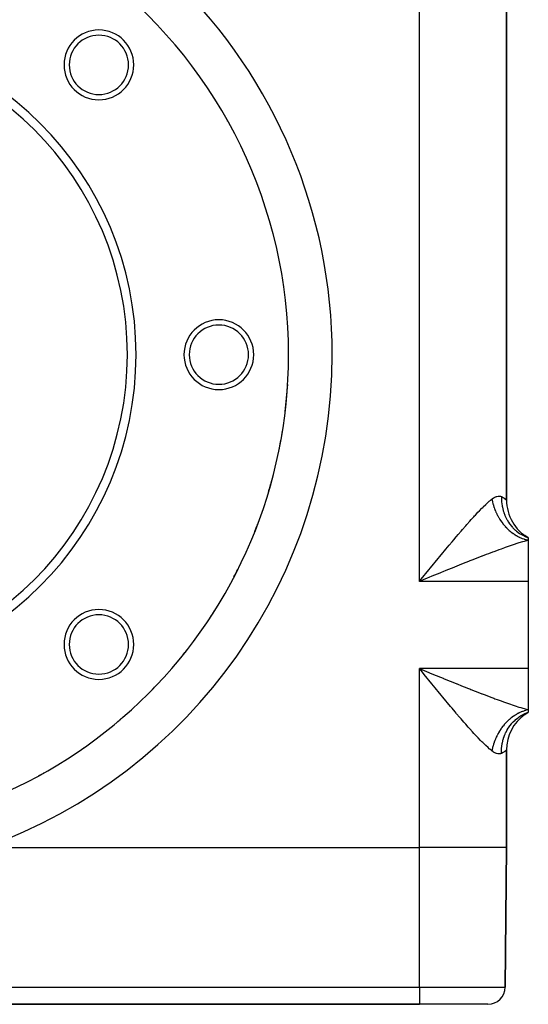
# Model space of a CAD drawing. Extents: x 24 to 894, y -423 to 283.
# Drawn here: x 358 to 417, y -213 to -101 of the extents above; entities that cross this region are included whole.
import ezdxf

# ---------------------------------------------------------------- set-up
doc = ezdxf.new("R2010")
doc.units = 0
doc.linetypes.add('DASHED', pattern=[11.05, 8.7, -2.35])
doc.layers.get('0').update_dxf_attribs({"linetype": 'CONTINUOUS'})
doc.layers.add('NEVIDI', color=4, linetype='DASHED')

msp = doc.modelspace()

# ---------------------------------------------------------------- linework, layer by layer
at = {"color": 2}
for p, q in [((414, -155.593198), (414, -69.253452)), ((414, -69.253452), (414, -155.593198)), ((389.003045, -138.923325), (389, -138.923325)), ((389.003045, -138.923325), (389.007329, -138.923325)), ((416.017351, -159.722524), (416.034236, -159.730714)), ((416.5, -159.923325), (416.034797, -159.695623)), ((416.054393, -159.740376), (416.499992, -159.923322)), ((416.5, -159.923325), (416.06155, -159.680672)), ((416.5, -159.923325), (416.081858, -159.671476)), ((416.5, -159.923325), (416.094455, -159.666614)), ((416.122003, -159.681857), (416.5, -159.923325)), ((416.5, -159.923325), (416.5, -160.201948)), ((416.5, -160.201948), (416.5, -164.923325)), ((416.5, -164.923325), (416.5, -174.923325)), ((404.350562, -175.352641), (404, -174.923325)), ((416.5, -174.923325), (416.5, -179.644702)), ((404.543378, -175.588701), (404.350562, -175.352641)), ((416.034797, -180.151028), (416.5, -179.923325)), ((416.06155, -180.165978), (416.5, -179.923325)), ((416.081858, -180.175174), (416.5, -179.923325)), ((416.094455, -180.180036), (416.5, -179.923325)), ((416.122003, -180.164793), (416.5, -179.923325)), ((416.5, -179.644702), (416.5, -179.923325)), ((414, -195.423325), (414, -184.253452)), ((414, -184.253452), (414, -195.423325)), ((354.192821, -195.423325), (404, -195.423325)), ((414, -195.423325), (413.860218, -211.440778)), ((413.860218, -211.440778), (414, -195.423325)), ((264, -213.423325), (404, -213.423325)), ((404, -213.423325), (264, -213.423325)), ((411.860294, -213.423325), (404, -213.423325))]:
    msp.add_line(p, q, dxfattribs=at)
for centre, radius, start, end in [((334, -138.923325), 55, 0, 51.603393), ((334, -138.923325), 37.5, 0, 180), ((334, -138.923325), 36.5, 0, 180), ((367.234019, -105.689306), 4, 0, 180), ((367.234019, -105.689306), 3.4, 0, 180), ((367.234019, -105.689306), 4, 180, 360), ((367.234019, -105.689306), 3.4, 180, 360), ((381, -138.923325), 4, 0, 180), ((381, -138.923325), 3.4, 0, 180), ((334, -138.923325), 55, 180, 360), ((334, -138.923325), 37.5, 180, 360), ((334, -138.923325), 36.5, 180, 360), ((381, -138.923325), 4, 180, 360), ((381, -138.923325), 3.4, 180, 360), ((334, -138.923325), 55, 353.208075, 356.424215), ((334, -138.923325), 55, 350.685246, 350.724973), ((334, -138.923325), 55, 348.515825, 350.564056), ((334, -138.923325), 55, 343.310073, 344.846163), ((334, -138.923325), 55, 344.970547, 345.011342), ((419, -155.593198), 5, 180, 240), ((334, -138.923325), 55, 337.898896, 339.128271), ((334, -138.923325), 55, 339.256025, 339.297947), ((334, -138.923325), 55, 332.386624, 333.410177), ((334, -138.923325), 55, 333.541713, 333.584821), ((367.234019, -172.157344), 4, 0, 180), ((334, -138.923325), 55, 327.827599, 327.871968), ((367.234019, -172.157344), 3.4, 0, 180), ((334, -138.923325), 55, 326.814778, 327.692265), ((367.234019, -172.157344), 4, 180, 360), ((367.234019, -172.157344), 3.4, 180, 360), ((334, -138.923325), 55, 321.206403, 321.974373), ((334, -138.923325), 55, 315.573599, 316.256461), ((334, -138.923325), 55, 316.400074, 316.447198), ((334, -138.923325), 55, 310.686753, 310.735383), ((419, -184.253452), 5, 125.472486, 180), ((419, -184.253452), 5, 120, 125.11077), ((334, -138.923325), 55, 309.924343, 310.538367), ((334, -138.923325), 55, 304.973695, 305.023935), ((334, -138.923325), 55, 304.262028, 304.820475), ((334, -138.923325), 55, 298.590524, 299.102582), ((334, -138.923325), 55, 299.260961, 299.312918), ((411.860294, -211.423325), 2, 270, 359.5)]:
    msp.add_arc(centre, radius, start, end, dxfattribs=at)
at = {"layer": 'NEVIDI', "color": 7, "linetype": 'CONTINUOUS'}
for p, q in [((404, -164.923325), (404, -59.923325)), ((411.756773, -155.976222), (412.017954, -155.742291)), ((412.017954, -155.742291), (412.07435, -155.693669)), ((412.07435, -155.693669), (412.157176, -155.623624)), ((412.157176, -155.623624), (412.333333, -155.48057)), ((412.333332, -155.480571), (412.341623, -155.474058)), ((412.333332, -155.480571), (412.349391, -155.575502)), ((412.341623, -155.474058), (412.508947, -155.354188)), ((412.349391, -155.575502), (412.356297, -155.613614)), ((412.356297, -155.613614), (412.389891, -155.781681)), ((412.389891, -155.781681), (412.398206, -155.819723)), ((412.398206, -155.819723), (412.437978, -155.987308)), ((412.508947, -155.354188), (412.530851, -155.34017)), ((412.530851, -155.34017), (412.690123, -155.250515)), ((412.690123, -155.250515), (412.710923, -155.240456)), ((412.710923, -155.240456), (412.752698, -155.22146)), ((412.752698, -155.22146), (412.861826, -155.179753)), ((412.861826, -155.179753), (412.881484, -155.173508)), ((412.881484, -155.173508), (413.023737, -155.140767)), ((413.023737, -155.140767), (413.042238, -155.13822)), ((413.042238, -155.13822), (413.174634, -155.132888)), ((413.174634, -155.132888), (413.191704, -155.133977)), ((413.191704, -155.133977), (413.291834, -155.149627)), ((413.291834, -155.149627), (413.312358, -155.154953)), ((413.312358, -155.154953), (413.327768, -155.159466)), ((413.327768, -155.159466), (413.428091, -155.200679)), ((413.428091, -155.200677), (413.440424, -155.207142)), ((413.428091, -155.200679), (413.430922, -155.667322)), ((413.430922, -155.667322), (413.43332, -155.710824)), ((413.43332, -155.710824), (413.437055, -155.76835)), ((413.437055, -155.76835), (413.439575, -155.80246)), ((413.439575, -155.80246), (413.492281, -156.239843)), ((413.440424, -155.207142), (413.626956, -155.315056)), ((413.626956, -155.315056), (413.646855, -155.327731)), ((413.646855, -155.327731), (413.683165, -155.351462)), ((413.683165, -155.351462), (413.791227, -155.426835)), ((413.791227, -155.426835), (413.806097, -155.43778)), ((413.806097, -155.43778), (413.908279, -155.516485)), ((413.908279, -155.516485), (413.918033, -155.524322)), ((413.918033, -155.524322), (413.92047, -155.526291)), ((413.92047, -155.526291), (413.978114, -155.574152)), ((413.978114, -155.574152), (413.982777, -155.578136)), ((413.982777, -155.578136), (414, -155.593198)), ((410.724694, -157.000766), (410.888197, -156.830346)), ((410.888197, -156.830346), (411.177887, -156.535007)), ((411.177887, -156.535007), (411.267589, -156.445457)), ((411.267589, -156.445457), (411.333671, -156.380114)), ((411.333671, -156.380114), (411.609262, -156.113923)), ((411.609262, -156.113923), (411.756773, -155.976222)), ((412.437978, -155.987308), (412.447684, -156.025205)), ((412.447684, -156.025205), (412.45988, -156.071423)), ((412.45988, -156.071423), (412.493561, -156.192003)), ((412.493561, -156.192003), (412.504647, -156.2297)), ((412.504647, -156.2297), (412.556562, -156.39542)), ((412.556562, -156.39542), (412.569003, -156.432825)), ((412.569003, -156.432825), (412.626783, -156.596942)), ((412.626783, -156.596942), (412.640627, -156.634188)), ((412.640627, -156.634188), (412.657775, -156.679332)), ((412.657775, -156.679332), (412.704241, -156.796654)), ((412.704241, -156.796654), (412.719323, -156.833296)), ((412.719323, -156.833296), (412.788676, -156.99386)), ((413.492281, -156.239843), (413.49949, -156.28254)), ((413.49949, -156.28254), (413.520344, -156.395359)), ((413.520344, -156.395359), (413.52701, -156.42868)), ((413.52701, -156.42868), (413.616879, -156.798233)), ((413.616879, -156.798233), (413.628796, -156.839543)), ((413.628796, -156.839543), (413.679643, -157.002564)), ((409.457235, -158.388525), (409.772571, -158.03412)), ((409.772571, -158.03412), (409.94482, -157.842756)), ((409.94482, -157.842756), (410.253717, -157.50409)), ((410.253717, -157.50409), (410.345227, -157.404983)), ((410.345227, -157.404983), (410.422107, -157.322187)), ((410.422107, -157.322187), (410.724694, -157.000766)), ((412.788676, -156.99386), (412.805029, -157.029994)), ((412.805029, -157.029994), (412.879962, -157.18825)), ((412.879962, -157.18825), (412.897565, -157.223828)), ((412.897565, -157.223828), (412.919497, -157.267376)), ((412.919497, -157.267376), (412.977949, -157.379497)), ((412.977949, -157.379497), (412.996755, -157.41443)), ((412.996755, -157.41443), (413.082444, -157.567252)), ((413.082444, -157.567252), (413.102449, -157.601533)), ((413.102449, -157.601533), (413.193268, -157.751188)), ((413.193268, -157.751188), (413.214417, -157.78472)), ((413.214417, -157.78472), (413.240432, -157.825327)), ((413.240432, -157.825327), (413.310149, -157.930841)), ((413.310149, -157.930841), (413.332404, -157.963559)), ((413.332404, -157.963559), (413.432935, -158.105977)), ((413.679643, -157.002564), (413.690294, -157.034391)), ((413.690294, -157.034391), (413.803014, -157.334848)), ((413.803014, -157.334848), (413.819491, -157.374257)), ((413.819491, -157.374257), (413.912437, -157.580325)), ((413.912437, -157.580325), (413.926884, -157.610192)), ((413.926884, -157.610192), (414.048181, -157.84248)), ((414.048181, -157.84248), (414.068983, -157.879405)), ((414.068983, -157.879405), (414.214738, -158.118734)), ((408.45362, -159.544572), (408.781137, -159.163253)), ((408.781137, -159.163253), (408.960096, -158.956442)), ((408.960096, -158.956442), (409.281604, -158.587971)), ((409.281604, -158.587971), (409.321944, -158.542039)), ((409.321944, -158.542039), (409.457235, -158.388525)), ((413.432935, -158.105977), (413.456244, -158.137809)), ((413.456244, -158.137809), (413.56137, -158.276255)), ((413.56137, -158.276255), (413.585698, -158.307157)), ((413.585698, -158.307157), (413.615744, -158.344763)), ((413.615744, -158.344763), (413.695259, -158.441416)), ((413.695259, -158.441416), (413.720582, -158.471354)), ((413.720582, -158.471354), (413.834345, -158.601119)), ((413.834345, -158.601119), (413.860585, -158.629997)), ((413.860585, -158.629997), (413.978333, -158.755021)), ((413.978333, -158.755021), (414.005506, -158.782855)), ((414.005506, -158.782855), (414.038921, -158.816581)), ((414.038921, -158.816581), (414.127028, -158.902929)), ((414.127028, -158.902929), (414.154988, -158.929573)), ((414.154988, -158.929573), (414.280054, -159.044474)), ((414.214738, -158.118734), (414.232828, -158.146333)), ((414.232828, -158.146333), (414.349027, -158.314187)), ((414.280054, -159.044474), (414.308779, -159.069909)), ((414.308779, -159.069909), (414.437118, -159.179382)), ((414.349027, -158.314187), (414.373868, -158.348124)), ((414.373868, -158.348124), (414.58164, -158.609136)), ((414.437118, -159.179382), (414.466564, -159.203567)), ((414.466564, -159.203567), (414.502815, -159.232877)), ((414.58164, -158.609136), (414.603218, -158.634137)), ((414.603218, -158.634137), (414.701464, -158.743552)), ((414.73, -158.77404), (415.007265, -159.043612)), ((415.007265, -159.043612), (415.031628, -159.065197)), ((415.031628, -159.065197), (415.10071, -159.124728)), ((415.10071, -159.124728), (415.132543, -159.151352)), ((415.132543, -159.151352), (415.484322, -159.414724)), ((407.752074, -160.371753), (407.937568, -160.151823)), ((407.937568, -160.151823), (408.214011, -159.825626)), ((408.214011, -159.825626), (408.271329, -159.758244)), ((408.271329, -159.758244), (408.45362, -159.544572)), ((414.502815, -159.232877), (414.598079, -159.30752)), ((414.598079, -159.30752), (414.628224, -159.330437)), ((414.628224, -159.330437), (414.762564, -159.428601)), ((414.762564, -159.428601), (414.793309, -159.450177)), ((414.793309, -159.450177), (414.930146, -159.542324)), ((414.930146, -159.542324), (414.961562, -159.562602)), ((414.961562, -159.562602), (415.000035, -159.587)), ((415.000035, -159.587), (415.100836, -159.648674)), ((415.100836, -159.648674), (415.132652, -159.667475)), ((415.132652, -159.667475), (415.273983, -159.747231)), ((415.273983, -159.747231), (415.306226, -159.764581)), ((415.306226, -159.764581), (415.449249, -159.837842)), ((415.449249, -159.837842), (415.481929, -159.853746)), ((415.481929, -159.853746), (415.521967, -159.872814)), ((415.484322, -159.414724), (415.511379, -159.432827)), ((415.521967, -159.872814), (415.626675, -159.920526)), ((415.57602, -159.474928), (416.005205, -159.716577)), ((415.626675, -159.920526), (415.659648, -159.934911)), ((415.659648, -159.934911), (415.805683, -159.994987)), ((415.805683, -159.994987), (415.838901, -160.007831)), ((415.838901, -160.007831), (415.985972, -160.061094)), ((416.027104, -160.332939), (415.864537, -160.380657)), ((415.985972, -160.061094), (416.019365, -160.072374)), ((416.019365, -160.072374), (416.060324, -160.085803)), ((416.403648, -160.227581), (416.027104, -160.332939)), ((416.060324, -160.085803), (416.167158, -160.118725)), ((416.167158, -160.118725), (416.200726, -160.128444)), ((416.200726, -160.128444), (416.348978, -160.167806)), ((416.348978, -160.167806), (416.382606, -160.175928)), ((416.382606, -160.175928), (416.500009, -160.201948)), ((416.5, -160.201948), (416.403648, -160.227581)), ((406.692292, -161.641483), (406.881361, -161.413546)), ((406.881361, -161.413546), (407.039052, -161.223862)), ((407.039052, -161.223862), (407.224186, -161.001693)), ((407.224186, -161.001693), (407.412399, -160.776456)), ((407.412399, -160.776456), (407.752074, -160.371753)), ((413.1276, -161.305917), (412.659141, -161.478798)), ((413.381834, -161.213344), (413.1276, -161.305917)), ((413.770715, -161.073689), (413.381834, -161.213344)), ((413.838724, -161.049529), (413.770715, -161.073689)), ((414.086989, -160.962063), (413.838724, -161.049529)), ((414.529143, -160.809396), (414.086989, -160.962063)), ((414.76705, -160.729111), (414.529143, -160.809396)), ((414.880983, -160.691175), (414.76705, -160.729111)), ((415.188353, -160.590649), (414.880983, -160.691175)), ((415.414109, -160.518683), (415.188353, -160.590649)), ((415.81386, -160.395776), (415.414109, -160.518683)), ((415.864537, -160.380657), (415.81386, -160.395776)), ((405.815737, -162.704169), (406.158699, -162.287362)), ((406.158699, -162.287362), (406.348535, -162.057179)), ((406.348535, -162.057179), (406.692292, -161.641483)), ((409.792133, -162.582678), (409.628069, -162.647563)), ((410.132301, -162.448606), (409.792133, -162.582678)), ((410.407104, -162.340781), (410.132301, -162.448606)), ((410.902339, -162.147683), (410.407104, -162.340781)), ((411.171902, -162.043307), (410.902339, -162.147683)), ((411.212737, -162.027545), (411.171902, -162.043307)), ((411.658149, -161.856496), (411.212737, -162.027545)), ((411.922434, -161.755815), (411.658149, -161.856496)), ((412.399854, -161.575637), (411.922434, -161.755815)), ((412.544059, -161.521684), (412.399854, -161.575637)), ((412.659141, -161.478798), (412.544059, -161.521684)), ((404.736065, -164.022139), (405.084549, -163.596011)), ((405.084549, -163.596011), (405.276312, -163.36177)), ((405.276312, -163.36177), (405.622823, -162.939093)), ((405.622823, -162.939093), (405.813184, -162.707276)), ((405.813184, -162.707276), (405.815737, -162.704169)), ((406.952976, -163.720759), (406.751902, -163.802273)), ((407.237857, -163.605422), (406.952976, -163.720759)), ((407.753798, -163.397047), (407.237857, -163.605422)), ((408.038206, -163.282497), (407.753798, -163.397047)), ((408.299133, -163.17763), (408.038206, -163.282497)), ((408.553421, -163.075656), (408.299133, -163.17763)), ((408.83649, -162.962421), (408.553421, -163.075656)), ((409.348077, -162.758606), (408.83649, -162.962421)), ((409.628069, -162.647563), (409.348077, -162.758606)), ((404, -164.923325), (404.193285, -164.686606)), ((404.526013, -164.708598), (404, -164.923325)), ((404.193285, -164.686606), (404.543641, -164.257626)), ((404.815457, -164.590478), (404.526013, -164.708598)), ((404.543641, -164.257626), (404.563672, -164.233108)), ((404.563672, -164.233108), (404.736065, -164.022139)), ((405.169534, -164.446047), (404.815457, -164.590478)), ((405.338912, -164.37699), (405.169534, -164.446047)), ((405.626819, -164.25967), (405.338912, -164.37699)), ((406.147879, -164.047594), (405.626819, -164.25967)), ((406.434319, -163.931178), (406.147879, -164.047594)), ((406.751902, -163.802273), (406.434319, -163.931178)), ((416.5, -164.923325), (404, -164.923325)), ((416.5, -174.923325), (404, -174.923325)), ((404, -195.423325), (404, -174.923325)), ((404, -174.923325), (404.290305, -175.041839)), ((404.290305, -175.041839), (404.815046, -175.256005)), ((404.563482, -175.613309), (404.543378, -175.588701)), ((404.892533, -176.015904), (404.563482, -175.613309)), ((404.815046, -175.256005), (405.103825, -175.373807)), ((405.084293, -176.250327), (404.892533, -176.015904)), ((405.103825, -175.373807), (405.169681, -175.400664)), ((405.169681, -175.400664), (405.626444, -175.586828)), ((405.626444, -175.586828), (405.913744, -175.703806)), ((405.913744, -175.703806), (406.434344, -175.915482)), ((406.434344, -175.915482), (406.720263, -176.031544)), ((406.720263, -176.031544), (406.751902, -176.044377)), ((406.751902, -176.044377), (407.239134, -176.241744)), ((405.4319, -176.674769), (405.084293, -176.250327)), ((405.622865, -176.907607), (405.4319, -176.674769)), ((405.815842, -177.142609), (405.622865, -176.907607)), ((405.969205, -177.32914), (405.815842, -177.142609)), ((407.239134, -176.241744), (407.524353, -176.357021)), ((407.524353, -176.357021), (408.041103, -176.565312)), ((408.041103, -176.565312), (408.299159, -176.66902)), ((408.299159, -176.66902), (408.324923, -176.679362)), ((408.324923, -176.679362), (408.839808, -176.88554)), ((408.839808, -176.88554), (409.122215, -176.998186)), ((409.122215, -176.998186), (409.632365, -177.200778)), ((409.632365, -177.200778), (409.79215, -177.263971)), ((409.79215, -177.263971), (409.911826, -177.311213)), ((406.159392, -177.560153), (405.969205, -177.32914)), ((406.504988, -177.978924), (406.159392, -177.560153)), ((406.69413, -178.207474), (406.504988, -177.978924)), ((407.038311, -178.62202), (406.69413, -178.207474)), ((409.911826, -177.311213), (410.415384, -177.509108)), ((410.415384, -177.509108), (410.690019, -177.616382)), ((410.690019, -177.616382), (411.185255, -177.8085)), ((411.185255, -177.8085), (411.212732, -177.819105)), ((411.212732, -177.819105), (411.454082, -177.911999)), ((411.454082, -177.911999), (411.938763, -178.097049)), ((411.938763, -178.097049), (412.201297, -178.196372)), ((412.201297, -178.196372), (412.544039, -178.324967)), ((412.544039, -178.324967), (412.674816, -178.373687)), ((412.674816, -178.373687), (412.93152, -178.468714)), ((407.038941, -178.622777), (407.038311, -178.62202)), ((407.226435, -178.847785), (407.038941, -178.622777)), ((407.568503, -179.256617), (407.226435, -178.847785)), ((407.754775, -179.478249), (407.568503, -179.256617)), ((408.093129, -179.878838), (407.754775, -179.478249)), ((412.93152, -178.468714), (413.392941, -178.637319)), ((413.392941, -178.637319), (413.644154, -178.72778)), ((413.644154, -178.72778), (413.770713, -178.772958)), ((413.770713, -178.772958), (414.095078, -178.88742)), ((414.095078, -178.88742), (414.339839, -178.972414)), ((414.339839, -178.972414), (414.775202, -179.120267)), ((414.775202, -179.120267), (414.880984, -179.155477)), ((414.880984, -179.155477), (415.008908, -179.197648)), ((415.008908, -179.197648), (415.421617, -179.330329)), ((415.421617, -179.330329), (415.642442, -179.39893)), ((415.642442, -179.39893), (415.864552, -179.465995)), ((415.864552, -179.465995), (416.031465, -179.514972)), ((416.031465, -179.514972), (416.238699, -179.573874)), ((408.213928, -180.021171), (408.093129, -179.878838)), ((408.276743, -180.09503), (408.213928, -180.021171)), ((408.610147, -180.485147), (408.276743, -180.09503)), ((408.789823, -180.693947), (408.610147, -180.485147)), ((414.466574, -180.643086), (414.430737, -180.672564)), ((414.496166, -180.619121), (414.466574, -180.643086)), ((414.628238, -180.516211), (414.496166, -180.619121)), ((414.658492, -180.493543), (414.628238, -180.516211)), ((414.793359, -180.396445), (414.658492, -180.493543)), ((414.824188, -180.375136), (414.793359, -180.396445)), ((414.923135, -180.308902), (414.824188, -180.375136)), ((414.961567, -180.28405), (414.923135, -180.308902)), ((414.992964, -180.264104), (414.961567, -180.28405)), ((415.132627, -180.179194), (414.992964, -180.264104)), ((415.164516, -180.160664), (415.132627, -180.179194)), ((415.306215, -180.082078), (415.164516, -180.160664)), ((415.164625, -180.668968), (415.457437, -180.4502)), ((415.338552, -180.064988), (415.306215, -180.082078)), ((415.44209, -180.012336), (415.338552, -180.064988)), ((415.481929, -179.992906), (415.44209, -180.012336)), ((415.457437, -180.4502), (415.484339, -180.431915)), ((415.514799, -179.977218), (415.481929, -179.992906)), ((415.484339, -180.431915), (415.576023, -180.371721)), ((415.659634, -179.911746), (415.514799, -179.977218)), ((415.576023, -180.371721), (415.610959, -180.349626)), ((415.610959, -180.349626), (415.976206, -180.14446)), ((415.692644, -179.897649), (415.659634, -179.911746)), ((415.838893, -179.838822), (415.692644, -179.897649)), ((415.872162, -179.826261), (415.838893, -179.838822)), ((415.978574, -179.788096), (415.872162, -179.826261)), ((415.976206, -180.14446), (416.005245, -180.130054)), ((416.019362, -179.774277), (415.978574, -179.788096)), ((416.005245, -180.130054), (416.054396, -180.106273)), ((416.052806, -179.763278), (416.019362, -179.774277)), ((416.200702, -179.718213), (416.052806, -179.763278)), ((416.054396, -180.106273), (416.091714, -180.088716)), ((416.091714, -180.088716), (416.499995, -179.923327)), ((416.234273, -179.708791), (416.200702, -179.718213)), ((416.382594, -179.670726), (416.234273, -179.708791)), ((416.238699, -179.573874), (416.5, -179.644702)), ((416.416227, -179.6629), (416.382594, -179.670726)), ((416.500005, -179.644703), (416.416227, -179.6629)), ((409.116693, -181.070871), (408.789823, -180.693947)), ((409.292141, -181.271423), (409.116693, -181.070871)), ((409.321971, -181.305387), (409.292141, -181.271423)), ((409.612206, -181.633649), (409.321971, -181.305387)), ((409.782923, -181.824736), (409.612206, -181.633649)), ((413.456225, -181.708874), (413.354824, -181.850588)), ((413.479739, -181.677191), (413.456225, -181.708874)), ((413.555943, -181.577355), (413.479739, -181.677191)), ((413.585706, -181.539492), (413.555943, -181.577355)), ((413.61027, -181.508701), (413.585706, -181.539492)), ((413.720606, -181.375278), (413.61027, -181.508701)), ((413.746091, -181.345545), (413.720606, -181.375278)), ((413.860611, -181.216637), (413.746091, -181.345545)), ((413.887031, -181.187943), (413.860611, -181.216637)), ((413.972329, -181.097842), (413.887031, -181.187943)), ((414.005516, -181.063796), (413.972329, -181.097842)), ((414.032788, -181.03623), (414.005516, -181.063796)), ((414.154968, -180.917108), (414.032788, -181.03623)), ((414.090099, -181.930534), (414.196836, -181.755651)), ((414.18306, -180.890696), (414.154968, -180.917108)), ((414.308746, -180.776781), (414.18306, -180.890696)), ((414.196836, -181.755651), (414.21474, -181.727914)), ((414.21474, -181.727914), (414.37387, -181.498525)), ((414.33762, -180.751563), (414.308746, -180.776781)), ((414.430737, -180.672564), (414.33762, -180.751563)), ((414.37387, -181.498525), (414.399009, -181.464822)), ((414.399009, -181.464822), (414.560483, -181.262386)), ((414.560483, -181.262386), (414.581645, -181.237509)), ((414.581645, -181.237509), (414.73, -181.072609)), ((414.73, -181.072609), (414.758824, -181.042374)), ((414.758824, -181.042374), (414.983075, -180.824783)), ((414.983075, -180.824783), (415.007279, -180.803026)), ((415.007279, -180.803026), (415.132544, -180.695297)), ((415.132544, -180.695297), (415.164625, -180.668968)), ((410.094158, -182.168861), (409.782923, -181.824736)), ((410.261863, -182.351753), (410.094158, -182.168861)), ((410.345228, -182.441946), (410.261863, -182.351753)), ((410.565258, -182.677543), (410.345228, -182.441946)), ((410.729986, -182.85144), (410.565258, -182.677543)), ((411.02448, -183.15632), (410.729986, -182.85144)), ((412.805019, -182.816683), (412.734633, -182.976829)), ((412.821611, -182.780632), (412.805019, -182.816683)), ((412.876039, -182.666413), (412.821611, -182.780632)), ((412.89757, -182.622818), (412.876039, -182.666413)), ((412.915466, -182.58722), (412.89757, -182.622818)), ((412.996786, -182.432167), (412.915466, -182.58722)), ((413.015827, -182.39733), (412.996786, -182.432167)), ((413.102458, -182.245107), (413.015827, -182.39733)), ((413.122683, -182.210949), (413.102458, -182.245107)), ((413.188556, -182.103004), (413.122683, -182.210949)), ((413.214423, -182.061927), (413.188556, -182.103004)), ((413.235766, -182.028561), (413.214423, -182.061927)), ((413.332377, -181.883137), (413.235766, -182.028561)), ((413.354824, -181.850588), (413.332377, -181.883137)), ((413.64106, -182.965938), (413.669207, -182.875993)), ((413.669207, -182.875993), (413.679651, -182.844066)), ((413.679651, -182.844066), (413.819496, -182.47239)), ((413.819496, -182.47239), (413.836295, -182.433181)), ((413.836295, -182.433181), (413.898033, -182.296641)), ((413.898033, -182.296641), (413.912444, -182.266315)), ((413.912444, -182.266315), (414.068987, -181.967242)), ((414.068987, -181.967242), (414.090099, -181.930534)), ((411.183489, -183.317283), (411.02448, -183.15632)), ((411.267588, -183.401242), (411.183489, -183.317283)), ((411.464404, -183.594207), (411.267588, -183.401242)), ((411.614372, -183.737582), (411.464404, -183.594207)), ((411.879738, -183.982268), (411.614372, -183.737582)), ((412.020887, -184.106917), (411.879738, -183.982268)), ((412.398206, -184.026943), (412.363468, -184.194933)), ((412.406783, -183.988906), (412.398206, -184.026943)), ((412.435838, -183.867849), (412.406783, -183.988906)), ((412.447689, -183.821438), (412.435838, -183.867849)), ((412.457645, -183.7836), (412.447689, -183.821438)), ((412.50465, -183.616949), (412.457645, -183.7836)), ((412.515986, -183.579309), (412.50465, -183.616949)), ((412.569004, -183.413834), (412.515986, -183.579309)), ((412.581699, -183.376472), (412.569004, -183.413834)), ((412.623805, -183.257825), (412.581699, -183.376472)), ((412.640633, -183.212456), (412.623805, -183.257825)), ((412.654669, -183.175426), (412.640633, -183.212456)), ((412.719322, -183.013363), (412.654669, -183.175426)), ((412.734633, -182.976829), (412.719322, -183.013363)), ((413.437052, -184.078319), (413.499489, -183.564111)), ((413.499489, -183.564111), (413.507045, -183.52156)), ((413.507045, -183.52156), (413.513896, -183.484685)), ((413.513896, -183.484685), (413.520348, -183.451273)), ((413.520348, -183.451273), (413.628798, -183.007105)), ((413.628798, -183.007105), (413.64106, -182.965938)), ((412.074345, -184.152989), (412.020887, -184.106917)), ((412.269528, -184.315257), (412.074345, -184.152989)), ((412.333333, -184.36608), (412.269528, -184.315257)), ((412.3563, -184.233037), (412.333335, -184.366071)), ((412.48692, -184.477847), (412.333335, -184.366071)), ((412.363468, -184.194933), (412.3563, -184.233037)), ((412.508944, -184.492331), (412.48692, -184.477847)), ((412.669169, -184.585468), (412.508944, -184.492331)), ((412.690113, -184.596), (412.669169, -184.585468)), ((412.752698, -184.625092), (412.690113, -184.596)), ((412.842048, -184.660174), (412.752698, -184.625092)), ((412.861812, -184.666862), (412.842048, -184.660174)), ((413.005135, -184.702896), (412.861812, -184.666862)), ((413.02375, -184.705874), (413.005135, -184.702896)), ((413.15742, -184.714417), (413.02375, -184.705874)), ((413.174681, -184.713751), (413.15742, -184.714417)), ((413.291842, -184.69702), (413.174681, -184.713751)), ((413.296731, -184.695821), (413.291842, -184.69702)), ((413.312401, -184.691684), (413.296731, -184.695821)), ((413.422977, -184.648611), (413.312401, -184.691684)), ((413.428091, -184.645975), (413.422977, -184.648611)), ((413.606507, -184.544378), (413.42809, -184.645963)), ((413.428091, -184.645975), (413.433318, -184.13583)), ((413.433318, -184.13583), (413.434766, -184.112334)), ((413.434766, -184.112334), (413.436083, -184.092328)), ((413.436083, -184.092328), (413.437052, -184.078319)), ((413.626963, -184.531588), (413.606507, -184.544378)), ((413.683193, -184.495166), (413.626963, -184.531588)), ((413.775817, -184.431004), (413.683193, -184.495166)), ((413.791225, -184.41981), (413.775817, -184.431004)), ((413.897964, -184.338384), (413.791225, -184.41981)), ((413.908277, -184.330166), (413.897964, -184.338384)), ((413.920463, -184.320364), (413.908277, -184.330166)), ((413.972901, -184.276929), (413.920463, -184.320364)), ((413.978115, -184.272497), (413.972901, -184.276929)), ((413.999929, -184.253532), (413.978115, -184.272497)), ((414, -184.253452), (413.999929, -184.253532)), ((414, -195.423325), (404, -195.423325)), ((404, -211.440778), (404, -195.423325)), ((264, -211.440778), (404, -211.440778)), ((404, -211.440778), (413.860218, -211.440778)), ((404, -211.440778), (404, -213.423325))]:
    msp.add_line(p, q, dxfattribs=at)
for centre, radius, start, end in [((334, -138.923325), 60, 0, 45.651259), ((334, -26.923325), 97.719415, 299.372457, 299.379507), ((334, -138.923325), 60, 289.666638, 360)]:
    msp.add_arc(centre, radius, start, end, dxfattribs=at)

doc.saveas('drawing.dxf')
